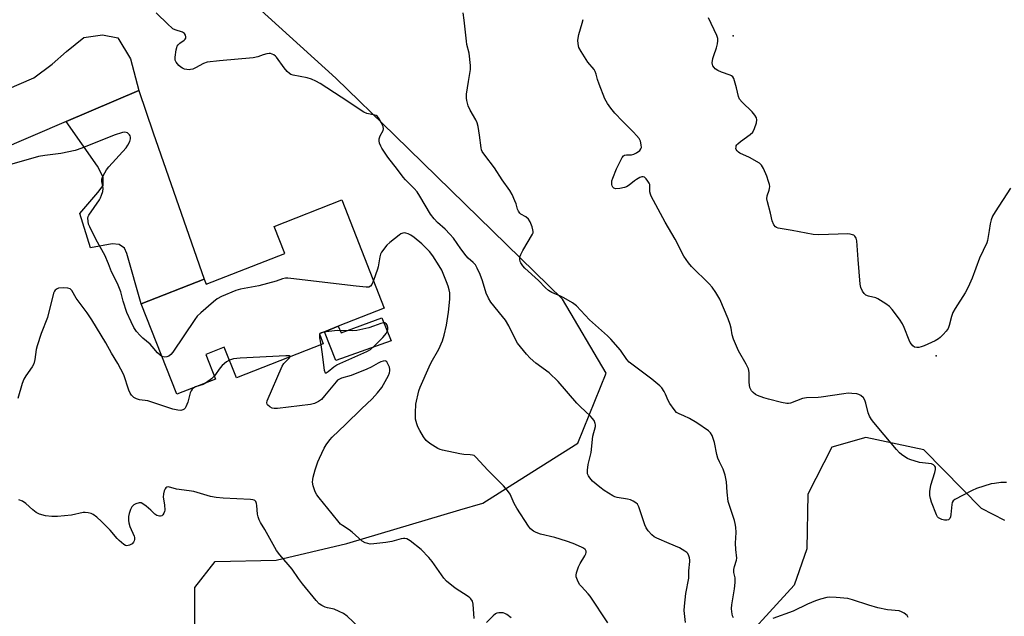
# Model space of a CAD drawing. Units: inches. Extents: x 1309762 to 1315762, y 521448 to 525448.
# Drawn here: x 1313310 to 1313674, y 522494 to 522714 of the extents above; entities that cross this region are included whole.
import ezdxf

# ---------------------------------------------------------------- set-up
doc = ezdxf.new("R2010")
doc.units = ezdxf.units.IN
doc.header["$MEASUREMENT"] = 0
for name, color, linetype in [('BLDG-Footprint', 5, 'Continuous'), ('CULTRL-Pad', 6, 'Continuous'), ('ELEV-Spot Elevation', 7, 'Continuous'), ('NTRL-Trees', 3, 'Continuous'), ('TRANS-Driveway', 251, 'Continuous'), ('TRANS-Road', 130, 'Continuous'), ('Undefined', 1, 'Continuous')]:
    doc.layers.add(name, color=color, linetype=linetype)

msp = doc.modelspace()

# ---------------------------------------------------------------- linework, layer by layer
at = {"layer": 'BLDG-Footprint', "elevation": 495.84}
msp.add_lwpolyline([(1313428.77, 522647.52), (1313444.51, 522607.44), (1313427.5, 522600.76), (1313422.45, 522598.78), (1313420.52, 522598.02), (1313421.97, 522594.34), (1313389.86, 522581.73), (1313385.41, 522593.04), (1313378.63, 522590.38), (1313382.2, 522581.28), (1313367.86, 522575.65), (1313354.73, 522609.09), (1313377.97, 522618.22), (1313378.72, 522616.32), (1313407.7, 522627.7), (1313403.77, 522637.7)], close=True, dxfattribs=at)
at = {"layer": 'CULTRL-Pad'}
msp.add_lwpolyline([(1313443.55, 522603.85), (1313447.05, 522595.39), (1313426.56, 522588.18), (1313422.45, 522598.78), (1313427.5, 522600.76), (1313428.52, 522598.32)], close=True, dxfattribs=at)
at = {"layer": 'ELEV-Spot Elevation'}
for p in [(1313573.33, 522708.07, 504.29), (1313648.38, 522589.87, 503.72)]:
    msp.add_point(p, dxfattribs=at)
at = {"layer": 'NTRL-Trees'}
for points in [[(1313374.46, 522480.52, 0), (1313374.46, 522504.33, 0), (1313382.05, 522513.89, 0), (1313404.54, 522514.36, 0), (1313430.69, 522520.51, 0), (1313472.35, 522533.01, 0), (1313480.92, 522535.37, 0), (1313496.66, 522545.35, 0), (1313515.96, 522557.57, 0), (1313526.46, 522583.49, 0), (1313510.35, 522610.81, 0), (1313448.38, 522671.22, 0), (1313426.66, 522692.4, 0), (1313201.43, 522896.61, 0)], [(1313673.72, 522529.03, 0), (1313665.18, 522533.45, 0), (1313643.98, 522554.96, 0), (1313643.87, 522555.07, 0), (1313622.43, 522559.67, 0), (1313609.82, 522556.17, 0), (1313600.92, 522538.69, 0), (1313600.63, 522518.51, 0), (1313595.86, 522505.15, 0), (1313586.75, 522495.11, 0), (1313580.28, 522487.98, 0)]]:
    msp.add_polyline3d(points, dxfattribs=at)
at = {"layer": 'TRANS-Driveway'}
msp.add_lwpolyline([(1313327.02, 522676.4), (1313353.85, 522687.91), (1313359.15, 522672.22), (1313377.97, 522618.22), (1313354.73, 522609.09), (1313349.42, 522627.64), (1313348.55, 522629.61), (1313346.61, 522631.05), (1313343.94, 522631.26), (1313335.92, 522629.74), (1313331.97, 522642.43), (1313338.63, 522650.19), (1313340.62, 522652.84), (1313340.65, 522655.87), (1313338.56, 522659.99)], close=True, dxfattribs=at)
at = {"layer": 'TRANS-Road'}
msp.add_lwpolyline([(1313305.02, 522688.26), (1313315.01, 522692.54), (1313321.83, 522697.61), (1313327.16, 522702.32), (1313333.55, 522707.48), (1313340.43, 522708.47), (1313346.01, 522707.3), (1313350.8, 522699.58), (1313353.85, 522687.91), (1313327.02, 522676.4), (1313250.35, 522643.52)], dxfattribs=at)
at = {"layer": 'Undefined'}
msp.add_line((1313420.74, 522598.11, 494), (1313420.61, 522597.81, 494), dxfattribs=at)
for points, elevation in [([(1313555.81, 522491.31), (1313555.32, 522495.72), (1313555.41, 522497.43), (1313555.9, 522502), (1313556.99, 522507.66), (1313557.01, 522510.44), (1313557.4, 522513.84), (1313557.4, 522514.4), (1313557.24, 522515.23), (1313556.96, 522516.03), (1313556.59, 522516.77), (1313556.24, 522517.2), (1313555.58, 522517.74), (1313553.58, 522518.96), (1313549.73, 522520.5), (1313545.16, 522522.48), (1313544.14, 522523.02), (1313543.28, 522523.71), (1313541.97, 522525.15), (1313541.2, 522526.31), (1313540.76, 522527.4), (1313538.51, 522534.04), (1313538.02, 522535.03), (1313537.46, 522535.61), (1313536.5, 522536.19), (1313535.45, 522536.64), (1313534.3, 522536.91), (1313530.51, 522537.57), (1313529.67, 522537.81), (1313528.91, 522538.18), (1313525.73, 522540.15), (1313524.07, 522541.29), (1313521.47, 522543.56), (1313520.38, 522544.84), (1313519.93, 522545.54), (1313519.62, 522546.27), (1313519.54, 522546.82), (1313519.55, 522547.67), (1313519.83, 522549.69), (1313520.94, 522554.09), (1313521.59, 522560.2), (1313522.48, 522563.81), (1313522.53, 522564.34), (1313522.46, 522564.87), (1313521.98, 522565.91), (1313521.31, 522566.89), (1313520.73, 522567.56), (1313516.84, 522571.13), (1313515.61, 522572.37), (1313508.74, 522580.38), (1313505.35, 522583.52), (1313500.51, 522587.2), (1313498.36, 522589.02), (1313497.01, 522590.49), (1313493.76, 522594.55), (1313492.87, 522596.09), (1313490.47, 522600.93), (1313489.29, 522603.01), (1313488.22, 522604.43), (1313483.91, 522609.72), (1313482.96, 522611.11), (1313482.13, 522613), (1313480.73, 522617.54), (1313479.88, 522619.94), (1313478.85, 522622.25), (1313478.16, 522623.45), (1313477.31, 522624.35), (1313475.49, 522625.89), (1313474.7, 522626.76), (1313472.75, 522629.34), (1313470.02, 522633.32), (1313468.77, 522634.85), (1313467.03, 522636.67), (1313464.11, 522639.12), (1313462.87, 522640.45), (1313461.62, 522642.24), (1313457.69, 522648.79), (1313456.62, 522650.44), (1313455.56, 522651.7), (1313452.39, 522654.87), (1313451.47, 522655.9), (1313449.41, 522658.72), (1313445.84, 522663.31), (1313443.62, 522666.52), (1313443.2, 522667.31), (1313442.79, 522668.42), (1313442.63, 522669.24), (1313442.63, 522669.98), (1313442.71, 522670.46), (1313442.97, 522671.14), (1313444.13, 522673.09), (1313444.26, 522673.78), (1313444.06, 522674.55), (1313443.44, 522675.86), (1313442.61, 522677.43), (1313441.95, 522678.33), (1313441.52, 522678.63), (1313441, 522678.83), (1313438.11, 522679.41), (1313437, 522679.83), (1313428.6, 522685.48), (1313420.83, 522690.43), (1313419.17, 522691.37), (1313417.6, 522692.02), (1313415.98, 522692.55), (1313410.84, 522693.6), (1313410.02, 522693.84), (1313409.45, 522694.11), (1313408.6, 522694.87), (1313407.46, 522696.25), (1313404.72, 522700.19), (1313404.32, 522700.58), (1313403.66, 522701.03), (1313402.48, 522701.56), (1313401.97, 522701.61), (1313401.15, 522701.49), (1313399.78, 522701.07), (1313397.8, 522700.32), (1313396.09, 522699.99), (1313383.58, 522698.86), (1313379.06, 522698.3), (1313377.73, 522697.82), (1313374.81, 522696.2), (1313373.74, 522695.81), (1313372.91, 522695.62), (1313372.36, 522695.58), (1313371.54, 522695.65), (1313370.74, 522695.81), (1313369.98, 522696.09), (1313369.29, 522696.55), (1313368.66, 522697.11), (1313367.58, 522698.33), (1313367.28, 522699.05), (1313367.27, 522700.19), (1313367.63, 522702.87), (1313367.83, 522703.73), (1313368.04, 522704.26), (1313368.34, 522704.72), (1313368.93, 522705.33), (1313370.58, 522706.49), (1313370.95, 522706.87), (1313371.14, 522707.28), (1313371.21, 522707.72), (1313371.07, 522708.39), (1313370.64, 522709), (1313369.99, 522709.46), (1313367.21, 522710.36), (1313366.44, 522710.72), (1313365.96, 522711.04), (1313364.66, 522712.22), (1313360.26, 522716.58)], 498), ([(1313573.46, 522493.01), (1313573.18, 522493.84), (1313572.85, 522495.28), (1313572.72, 522496.45), (1313572.86, 522497.9), (1313573.93, 522503.72), (1313574.16, 522506.09), (1313574.16, 522507.85), (1313573.65, 522509.86), (1313573.64, 522510.95), (1313573.86, 522512.06), (1313574.6, 522514.32), (1313574.71, 522515.14), (1313574.41, 522518.33), (1313574.28, 522520.65), (1313574.47, 522524.62), (1313574.35, 522526.58), (1313574.16, 522527.96), (1313573.91, 522529.07), (1313571.98, 522534.61), (1313571.58, 522536.02), (1313571.17, 522539.47), (1313570.92, 522543.36), (1313570.39, 522545.83), (1313569.72, 522547.98), (1313568.28, 522550.73), (1313567.72, 522552.11), (1313567.4, 522553.35), (1313566.48, 522557.9), (1313565.63, 522560.41), (1313565.05, 522561.36), (1313564.27, 522562.13), (1313559.93, 522565.1), (1313557.22, 522566.71), (1313555.14, 522567.71), (1313553.38, 522568.4), (1313552.47, 522568.96), (1313551.55, 522569.98), (1313549.93, 522572.29), (1313549.34, 522573.37), (1313548.4, 522575.66), (1313547.92, 522576.64), (1313547.03, 522577.98), (1313546.25, 522578.83), (1313543.37, 522581.24), (1313534.99, 522587.55), (1313534.12, 522588.56), (1313531.72, 522591.93), (1313528.22, 522595.97), (1313526.95, 522597.19), (1313520.31, 522603.12), (1313515.45, 522608.35), (1313514.09, 522609.39), (1313510.85, 522611.3), (1313509.56, 522611.93), (1313506.37, 522613.25), (1313505.19, 522613.95), (1313504.09, 522614.92), (1313501.41, 522617.71), (1313496.46, 522622.26), (1313495.7, 522623.11), (1313494.94, 522624.21), (1313494.72, 522624.67), (1313494.55, 522625.44), (1313494.54, 522625.96), (1313494.63, 522626.48), (1313494.93, 522627.25), (1313495.74, 522628.76), (1313499.27, 522634.8), (1313499.45, 522635.32), (1313499.5, 522635.85), (1313499.43, 522636.39), (1313499.11, 522637.5), (1313498.37, 522639.42), (1313497.79, 522640.35), (1313496.84, 522641.16), (1313494.98, 522642.25), (1313494.56, 522642.61), (1313494.03, 522643.25), (1313493.68, 522644.01), (1313493.16, 522645.99), (1313492.78, 522647.08), (1313491.73, 522649.46), (1313490.94, 522651), (1313488.01, 522654.94), (1313485.27, 522659.37), (1313481.63, 522663.95), (1313480.66, 522665.39), (1313480.44, 522665.91), (1313480.26, 522666.75), (1313479.69, 522671.39), (1313479.12, 522674.58), (1313478.77, 522676), (1313478.29, 522677.07), (1313476.17, 522680.64), (1313475.53, 522682.26), (1313474.94, 522684.19), (1313474.83, 522685.04), (1313474.92, 522686.51), (1313475.55, 522691.23), (1313476.29, 522695.66), (1313476.37, 522697.12), (1313475.85, 522701.72), (1313475.04, 522704.93), (1313474.84, 522706.09), (1313474.02, 522713.84), (1313473.64, 522716.64)], 500), ([(1313674.3, 522543.02), (1313673.44, 522543.08), (1313672.26, 522543.01), (1313669.88, 522542.73), (1313668.71, 522542.52), (1313663.33, 522540.88), (1313661.7, 522540.14), (1313655.31, 522536.84), (1313654.66, 522536.33), (1313654.31, 522535.68), (1313654.16, 522534.91), (1313653.85, 522531.24), (1313653.69, 522530.43), (1313653.42, 522529.72), (1313652.92, 522529.31), (1313652.26, 522529.14), (1313651.5, 522529.16), (1313650.45, 522529.4), (1313649.71, 522529.71), (1313649.27, 522530.01), (1313648.89, 522530.42), (1313648.44, 522531.14), (1313646.65, 522535.83), (1313646.26, 522537.19), (1313646.06, 522538.29), (1313646.09, 522539.71), (1313646.46, 522542.02), (1313647.83, 522546.8), (1313648.08, 522547.9), (1313648.07, 522548.67), (1313647.87, 522549.11), (1313647.33, 522549.62), (1313646.59, 522549.91), (1313642.22, 522550.47), (1313638.59, 522551.61), (1313637.79, 522551.95), (1313636.78, 522552.53), (1313635.58, 522553.37), (1313634.78, 522554.04), (1313633.67, 522555.25), (1313629.18, 522560.72), (1313625.34, 522565.19), (1313624.44, 522566.34), (1313623.75, 522567.55), (1313623.2, 522568.82), (1313622.38, 522572.39), (1313622.06, 522573.42), (1313621.53, 522574.31), (1313620.57, 522575.23), (1313619.86, 522575.6), (1313619.03, 522575.79), (1313617.28, 522575.97), (1313615.81, 522576.01), (1313614.32, 522575.85), (1313605.88, 522574.56), (1313604.8, 522574.48), (1313600.46, 522574.39), (1313599.05, 522574.07), (1313594.62, 522572.42), (1313593.78, 522572.25), (1313593.22, 522572.23), (1313591.21, 522572.61), (1313586.41, 522573.81), (1313584.77, 522574.3), (1313582.32, 522575.2), (1313581.59, 522575.63), (1313580.71, 522576.32), (1313580.14, 522576.92), (1313579.86, 522577.38), (1313579.57, 522578.16), (1313579.38, 522578.99), (1313579.27, 522580.13), (1313579.3, 522583.61), (1313579.2, 522584.46), (1313579.05, 522585), (1313578.23, 522586.82), (1313575.37, 522591.76), (1313573.49, 522595.99), (1313572.96, 522597.57), (1313572.64, 522600.02), (1313572.29, 522601.4), (1313571.48, 522603.55), (1313568.47, 522610.8), (1313566.98, 522613.31), (1313565.66, 522615.23), (1313564.46, 522616.52), (1313557.94, 522622.88), (1313556.84, 522624.25), (1313555.18, 522626.71), (1313551.92, 522632.95), (1313548.28, 522639.25), (1313543.13, 522648.8), (1313542.81, 522649.6), (1313542.64, 522650.39), (1313542.63, 522652.58), (1313542.55, 522653.11), (1313542.35, 522653.62), (1313541.9, 522654.35), (1313541.19, 522655.26), (1313540.61, 522655.81), (1313540.18, 522656.01), (1313539.7, 522656), (1313538.93, 522655.74), (1313537.61, 522655.04), (1313536.91, 522654.54), (1313534.94, 522652.86), (1313534, 522652.34), (1313533.22, 522652.04), (1313531.47, 522651.68), (1313530.04, 522651.57), (1313529.34, 522651.82), (1313528.98, 522652.17), (1313528.71, 522652.62), (1313528.54, 522653.12), (1313528.51, 522653.64), (1313528.62, 522654.46), (1313528.9, 522655.55), (1313530.24, 522658.98), (1313532.33, 522663.15), (1313532.82, 522663.76), (1313533.23, 522663.99), (1313533.96, 522664.12), (1313535.86, 522664.14), (1313536.67, 522664.36), (1313537.69, 522664.9), (1313538.85, 522665.72), (1313539.33, 522666.33), (1313539.46, 522666.8), (1313539.44, 522667.85), (1313539.15, 522669.19), (1313538.62, 522670.15), (1313537.73, 522671.23), (1313536.56, 522672.48), (1313532.48, 522676.54), (1313529.69, 522679.54), (1313528.17, 522681.3), (1313526.9, 522683.11), (1313525.96, 522684.84), (1313523.83, 522690.25), (1313523.28, 522691.9), (1313522.83, 522693.89), (1313522.44, 522694.91), (1313521.98, 522695.59), (1313519.69, 522698.41), (1313517.23, 522702.32), (1313516.42, 522703.83), (1313516.25, 522704.36), (1313516.12, 522705.21), (1313516.06, 522706.36), (1313516.11, 522707.22), (1313516.42, 522708.61), (1313517.66, 522712.75), (1313517.95, 522714.15)], 502), ([(1313675.79, 522651.81), (1313670.11, 522643.01), (1313669.21, 522641.47), (1313668.68, 522640.08), (1313668.28, 522638.65), (1313668, 522636.2), (1313667.63, 522633.9), (1313667.33, 522632.48), (1313667.06, 522631.66), (1313664.39, 522625.93), (1313661.69, 522618.51), (1313660.22, 522615.27), (1313659.1, 522613.19), (1313655.35, 522607.29), (1313654.5, 522605.81), (1313654.03, 522604.45), (1313653.21, 522601.05), (1313652.8, 522599.99), (1313652.12, 522599.03), (1313650.93, 522597.69), (1313649.87, 522596.64), (1313649.2, 522596.13), (1313647.95, 522595.45), (1313643.9, 522593.6), (1313642.81, 522593.14), (1313641.98, 522592.91), (1313641.17, 522592.9), (1313640.39, 522593.08), (1313639.75, 522593.5), (1313639.22, 522594.11), (1313638.77, 522594.81), (1313638.39, 522595.62), (1313636.57, 522600.36), (1313635.96, 522601.7), (1313634.79, 522603.4), (1313632.1, 522606.92), (1313631.15, 522608.04), (1313629.79, 522609.13), (1313626.83, 522610.97), (1313626.05, 522611.29), (1313623.39, 522611.94), (1313622.43, 522612.33), (1313621.83, 522612.85), (1313621.21, 522613.8), (1313620.59, 522615.1), (1313620.28, 522616.36), (1313619.51, 522625.4), (1313619.07, 522632.32), (1313618.85, 522633.33), (1313618.37, 522634.08), (1313617.93, 522634.39), (1313617.41, 522634.62), (1313616.57, 522634.86), (1313615.71, 522634.98), (1313604.98, 522634.58), (1313602.95, 522634.66), (1313595.18, 522636.22), (1313589.95, 522637.08), (1313589.43, 522637.26), (1313588.99, 522637.53), (1313588.36, 522638.28), (1313587.82, 522639.68), (1313587.14, 522642.6), (1313586.04, 522646.79), (1313585.83, 522647.91), (1313585.9, 522649.01), (1313586.68, 522651.01), (1313586.85, 522651.68), (1313586.87, 522652.42), (1313586.78, 522653.16), (1313586.49, 522654.28), (1313585.84, 522656.2), (1313584.59, 522659.09), (1313583.9, 522660.28), (1313583.1, 522661.03), (1313579.38, 522663.14), (1313575.8, 522664.77), (1313575.35, 522665.07), (1313574.8, 522665.62), (1313574.53, 522666.04), (1313574.41, 522666.49), (1313574.43, 522666.95), (1313574.55, 522667.42), (1313574.77, 522667.85), (1313575.08, 522668.23), (1313576.09, 522669.05), (1313579.63, 522671.58), (1313580.64, 522672.55), (1313581.26, 522673.81), (1313581.96, 522676), (1313582.12, 522677.08), (1313581.95, 522677.81), (1313581.4, 522678.72), (1313580.36, 522680.02), (1313576.69, 522683.53), (1313575.78, 522684.65), (1313575.36, 522685.73), (1313574.62, 522688.92), (1313573.92, 522691.46), (1313573.63, 522692.26), (1313573.21, 522692.94), (1313572.8, 522693.26), (1313572.31, 522693.5), (1313569.02, 522694.66), (1313567.68, 522695.28), (1313566.72, 522695.94), (1313566.35, 522696.34), (1313565.92, 522697.02), (1313565.74, 522697.52), (1313565.68, 522698.06), (1313565.89, 522699.74), (1313566.21, 522700.87), (1313567.27, 522703.64), (1313567.56, 522705.09), (1313567.68, 522706.26), (1313567.67, 522707.13), (1313567.39, 522708.25), (1313564.32, 522714.72)], 504), ([(1313362.36, 522589.66), (1313361.69, 522590.06), (1313360.67, 522590.97), (1313358.78, 522593.35), (1313358.03, 522594.17), (1313355.33, 522596.37), (1313354.28, 522597.34), (1313352.98, 522598.83), (1313352.04, 522600.33), (1313350.96, 522602.43), (1313349.44, 522605.87), (1313348.05, 522610.11), (1313347.19, 522613.5), (1313346.24, 522615.94), (1313345.63, 522617.27), (1313343.67, 522620.9), (1313342.65, 522623.81), (1313341.22, 522627.06), (1313338.12, 522632.72), (1313335.7, 522637.46), (1313335.28, 522638.55), (1313335.05, 522639.66), (1313334.99, 522640.75), (1313335.11, 522641.28), (1313335.35, 522641.79), (1313339.24, 522647.45), (1313339.68, 522648.22), (1313340.09, 522649.25), (1313340.48, 522650.58), (1313340.62, 522651.66), (1313340.53, 522652.53), (1313340.17, 522654.25), (1313340.14, 522655.09), (1313340.27, 522655.6), (1313340.61, 522656.35), (1313341.92, 522658.54), (1313342.78, 522659.7), (1313349.16, 522666.75), (1313349.81, 522667.73), (1313350.47, 522669.03), (1313350.76, 522670.09), (1313350.78, 522670.6), (1313350.68, 522671.08), (1313350.43, 522671.52), (1313350.06, 522671.91), (1313349.62, 522672.22), (1313349.13, 522672.41), (1313348.62, 522672.47), (1313347.79, 522672.36), (1313344.75, 522671.4), (1313332.71, 522666.63), (1313330.26, 522665.76), (1313325.05, 522664.55), (1313319.05, 522663.87), (1313316.82, 522663.45), (1313313.81, 522662.69), (1313306.38, 522660.52)], 496), ([(1313527.11, 522491.21), (1313520.51, 522501.04), (1313519.78, 522501.98), (1313517.33, 522504.58), (1313516.67, 522505.42), (1313515.86, 522506.94), (1313515.39, 522508.26), (1313515.36, 522508.81), (1313515.5, 522509.66), (1313516.25, 522511.87), (1313516.89, 522513.15), (1313518.56, 522515.93), (1313518.92, 522516.7), (1313519.04, 522517.22), (1313519.03, 522517.73), (1313518.88, 522518.18), (1313518.73, 522518.37), (1313518.08, 522518.84), (1313517.3, 522519.22), (1313514.27, 522520.51), (1313511.86, 522521.43), (1313507.52, 522522.72), (1313502.21, 522523.96), (1313500.57, 522524.54), (1313499.6, 522525.09), (1313498.55, 522525.99), (1313497.83, 522526.89), (1313493.51, 522533.58), (1313492.49, 522535.33), (1313490.96, 522538.75), (1313490.04, 522540.11), (1313488.59, 522541.82), (1313482.76, 522547.67), (1313478.33, 522552.48), (1313477.65, 522552.98), (1313477.05, 522553.19), (1313476.21, 522553.31), (1313473.86, 522553.43), (1313472.4, 522553.66), (1313465.98, 522554.99), (1313465.13, 522555.23), (1313464.33, 522555.58), (1313461.36, 522557.46), (1313459.99, 522558.53), (1313458.96, 522559.95), (1313457.57, 522562.26), (1313456.88, 522563.58), (1313456.48, 522564.7), (1313456.06, 522566.44), (1313455.98, 522567.31), (1313455.99, 522568.77), (1313456.21, 522571.97), (1313457.29, 522576.89), (1313457.77, 522578.26), (1313461.06, 522585.81), (1313461.84, 522587.36), (1313464.59, 522592.35), (1313465.98, 522595.39), (1313466.66, 522597.54), (1313467.52, 522601.17), (1313468.28, 522606.05), (1313468.71, 522610.83), (1313468.68, 522613.11), (1313468.52, 522614.24), (1313468.15, 522615.62), (1313467.51, 522617.23), (1313465.7, 522621.5), (1313464.79, 522623.17), (1313462.4, 522626.75), (1313461.21, 522628.36), (1313460.25, 522629.44), (1313458.34, 522631.22), (1313455.52, 522633.6), (1313454.34, 522634.41), (1313453.27, 522634.92), (1313452.44, 522635.2), (1313451.91, 522635.29), (1313451.39, 522635.22), (1313450.67, 522634.88), (1313449.96, 522634.41), (1313446.49, 522631.79), (1313445.47, 522630.71), (1313443.48, 522628.11), (1313443.1, 522627.36), (1313442.81, 522626.38), (1313442.23, 522622.68), (1313442.03, 522621.83), (1313440.48, 522617.7)], 496), ([(1313440.48, 522617.7), (1313439.86, 522616.25), (1313439.39, 522615.6), (1313438.8, 522615.28), (1313437.75, 522615.2), (1313434.07, 522615.55), (1313410.03, 522618.44), (1313408.84, 522618.55), (1313407.96, 522618.54), (1313406.89, 522618.31), (1313404.55, 522617.46), (1313398.1, 522615.72), (1313391.39, 522614.44), (1313389.69, 522613.97), (1313384.31, 522611.72), (1313382.76, 522610.95), (1313381.36, 522609.85), (1313376.69, 522605.7), (1313375.39, 522604.47), (1313374.47, 522603.32), (1313366.34, 522591.27), (1313365.62, 522590.33), (1313364.89, 522589.7), (1313364.21, 522589.43), (1313363.42, 522589.4), (1313362.36, 522589.66)], 496), ([(1313378.82, 522579.96), (1313377.57, 522579.25), (1313374.81, 522578.36), (1313374.14, 522578), (1313373.57, 522577.53), (1313373.15, 522576.88), (1313372.84, 522576.14), (1313371.94, 522572.72), (1313371.2, 522570.98), (1313370.91, 522570.55), (1313370.55, 522570.21), (1313370.1, 522569.96), (1313369.34, 522569.72), (1313368.27, 522569.73), (1313366.35, 522570.14), (1313358.59, 522572.8), (1313357.2, 522573.18), (1313354.07, 522573.64), (1313353.01, 522574.01), (1313352.04, 522574.51), (1313351.09, 522575.27), (1313350.57, 522576.08), (1313350.15, 522577.16), (1313348.31, 522582.83), (1313346.05, 522587.03), (1313343.76, 522590.82), (1313341.63, 522594.61), (1313336.51, 522603.15), (1313334.74, 522605.71), (1313330.67, 522611.12), (1313329.1, 522613.95), (1313328.76, 522614.39), (1313328.4, 522614.67), (1313327.63, 522614.89), (1313325.87, 522614.96), (1313324.12, 522614.81), (1313323.6, 522614.63), (1313322.96, 522614.17), (1313322.65, 522613.75), (1313322.34, 522612.98), (1313320.1, 522604.02), (1313317.79, 522598.06), (1313316.28, 522593.61), (1313315.96, 522592.2), (1313315.42, 522588.45), (1313315.03, 522586.89), (1313314.47, 522585.78), (1313312.07, 522582.53), (1313311.33, 522581.28), (1313310.77, 522579.65), (1313309.16, 522574.09)], 494), ([(1313421.03, 522593.98), (1313421.45, 522591.31), (1313422.33, 522584.51), (1313422.63, 522583.63), (1313422.75, 522583.53), (1313423.01, 522583.52), (1313423.82, 522584.03), (1313425.83, 522585.84), (1313427.01, 522586.59), (1313438.05, 522591.4), (1313439.44, 522592.18), (1313440.93, 522593.55), (1313444, 522596.67), (1313444.75, 522597.53), (1313445.2, 522598.17), (1313445.56, 522598.86), (1313445.75, 522599.54), (1313445.79, 522600.35), (1313445.62, 522601.15), (1313445.36, 522601.58), (1313444.76, 522601.99), (1313444.26, 522602.07), (1313443.24, 522601.85), (1313440.52, 522600.79), (1313438.83, 522600.21), (1313434.39, 522599.19), (1313432.89, 522599.09), (1313427.1, 522599.18), (1313422.04, 522598.62)], 494), ([(1313420.61, 522597.81), (1313420.54, 522597.27), (1313420.59, 522596.46), (1313421.03, 522593.98)], 494), ([(1313422.04, 522598.62), (1313421.13, 522598.4), (1313420.74, 522598.11)], 494), ([(1313409.72, 522589.53), (1313409.72, 522589.73), (1313409.46, 522589.88), (1313408.19, 522589.91), (1313391.2, 522588.96), (1313388.84, 522588.75), (1313387.29, 522588.27)], 494), ([(1313477.71, 522492.87), (1313477.34, 522498.11), (1313477.05, 522499.18), (1313476.47, 522500.07), (1313476.1, 522500.46), (1313475.46, 522500.95), (1313470.63, 522503.98), (1313467.46, 522506.6), (1313466.5, 522507.67), (1313462.22, 522513.82), (1313460.91, 522515.41), (1313458.09, 522518.3), (1313454.05, 522521.47), (1313452.84, 522522.2), (1313452.1, 522522.41), (1313451.59, 522522.43), (1313450.79, 522522.29), (1313447.29, 522521.29), (1313445.12, 522520.84), (1313440.68, 522520.36), (1313439.31, 522520.34), (1313438.47, 522520.47), (1313437.38, 522520.83), (1313436.38, 522521.37), (1313432.62, 522524.73), (1313431.47, 522525.58), (1313429.01, 522527.17), (1313428.35, 522527.7), (1313427.78, 522528.27), (1313425.3, 522531.43), (1313420.4, 522537.4), (1313419.56, 522538.55), (1313419.01, 522539.58), (1313418.19, 522541.78), (1313418.03, 522543.14), (1313418.07, 522544.22), (1313418.19, 522545.03), (1313418.94, 522547.7), (1313419.95, 522550.69), (1313420.51, 522552.04), (1313422.23, 522555.77), (1313422.99, 522556.99), (1313424.38, 522558.8), (1313425.28, 522559.81), (1313430.2, 522564.43), (1313436.07, 522570.27), (1313440.01, 522573.99), (1313442.02, 522576.17), (1313443.54, 522578.22), (1313446.05, 522582.64), (1313446.39, 522583.54), (1313446.55, 522584.29), (1313446.56, 522584.79), (1313446.39, 522585.63), (1313445.95, 522586.71), (1313445.39, 522587.63), (1313445.03, 522587.91), (1313444.82, 522587.96), (1313444.08, 522587.89), (1313443.27, 522587.63), (1313442.19, 522587.16), (1313439.71, 522585.65), (1313438.11, 522584.89), (1313432.31, 522582.6), (1313428.74, 522581.58), (1313427.97, 522581.29), (1313427.27, 522580.82), (1313426.68, 522580.23), (1313422.47, 522575.02), (1313421.34, 522573.77), (1313420.21, 522572.94), (1313418.71, 522572.21), (1313417.28, 522571.92), (1313405.03, 522570.39), (1313403.87, 522570.38), (1313403.07, 522570.58), (1313402.18, 522571.03), (1313401.39, 522571.71), (1313401.2, 522572.06), (1313401.12, 522572.49), (1313401.29, 522573.29), (1313406.77, 522585.99), (1313407.41, 522586.99), (1313409.24, 522588.85), (1313409.72, 522589.53)], 494), ([(1313387.29, 522588.27), (1313386.18, 522587.65), (1313384.62, 522586.26), (1313383.88, 522585.38), (1313381.73, 522582.49)], 494), ([(1313381.73, 522582.49), (1313380.66, 522581.4), (1313378.82, 522579.96)], 494), ([(1313437.39, 522487.42), (1313430.83, 522493.64), (1313429.45, 522494.69), (1313427.87, 522495.46), (1313425.95, 522496.22), (1313423.51, 522496.72), (1313422.7, 522496.99), (1313421.4, 522497.59), (1313420.47, 522498.23), (1313419.3, 522499.51), (1313414.32, 522505.62), (1313412.85, 522507.62), (1313410.48, 522511.09), (1313405.91, 522516.35), (1313404.69, 522517.99), (1313400.4, 522525.7), (1313398.74, 522528.34), (1313398.23, 522529.32), (1313397.86, 522530.34), (1313397.62, 522531.41), (1313397.46, 522534.53), (1313397.34, 522535.34), (1313397.04, 522536.06), (1313396.69, 522536.43), (1313396.46, 522536.55), (1313395.95, 522536.7), (1313395.1, 522536.8), (1313385.01, 522537.3), (1313382.44, 522537.54), (1313380.27, 522537.95), (1313374.16, 522539.75), (1313372.43, 522540.04), (1313367.73, 522540.64), (1313364.84, 522541.42), (1313364.18, 522541.36), (1313363.81, 522541.11), (1313363.53, 522540.7), (1313363.2, 522539.94), (1313362.89, 522538.82), (1313362.83, 522537.68), (1313363.27, 522534.78), (1313363.37, 522532.83), (1313363.29, 522532.3), (1313363.1, 522531.78), (1313362.67, 522531.09), (1313362.3, 522530.75), (1313361.88, 522530.57), (1313361.42, 522530.57), (1313360.47, 522530.89), (1313359.79, 522531.42), (1313358.28, 522532.84), (1313356.48, 522534.31), (1313355.34, 522535.15), (1313354.63, 522535.52), (1313353.9, 522535.59), (1313352.67, 522535.23), (1313352, 522534.85), (1313351.26, 522534.04), (1313350.74, 522533.08), (1313350.21, 522531.56), (1313350.04, 522530.44), (1313350.02, 522528.99), (1313350.13, 522528.15), (1313350.54, 522526.81), (1313352.08, 522523.22), (1313352.19, 522522.73), (1313352.17, 522521.97), (1313352.05, 522521.48), (1313351.83, 522521.01), (1313351.31, 522520.39), (1313350.4, 522519.9), (1313349.42, 522519.69), (1313348.94, 522519.78), (1313348.26, 522520.15), (1313346.55, 522521.59), (1313345.78, 522522.41), (1313343.22, 522525.5), (1313340.09, 522528.69), (1313338.35, 522530.24), (1313336.95, 522531.25), (1313336.19, 522531.56), (1313335.13, 522531.86), (1313334.04, 522532.03), (1313333.2, 522532), (1313328.91, 522531.04), (1313323.73, 522530.52), (1313321.71, 522530.49), (1313319.39, 522530.75), (1313317.17, 522531.4), (1313315.88, 522532.02), (1313314.7, 522532.93), (1313312.05, 522535.32), (1313310.85, 522536.11), (1313309.55, 522536.63)], 492), ([(1313638.07, 522493.19), (1313637.67, 522493.88), (1313636.55, 522494.75), (1313635.52, 522495.31), (1313634.71, 522495.59), (1313630.4, 522496.03), (1313626.83, 522496.73), (1313623.53, 522497.73), (1313617.45, 522499.75), (1313615.78, 522500.19), (1313611.43, 522500.62), (1313609.11, 522500.75), (1313607.96, 522500.6), (1313605.7, 522500.01), (1313603.79, 522499.32), (1313600.87, 522498.08), (1313595.6, 522495.55), (1313587.99, 522492.85)], 500), ([(1313491.38, 522493.12), (1313489.73, 522494.28), (1313488.98, 522494.68), (1313488.46, 522494.86), (1313487.68, 522494.94), (1313486.87, 522494.88), (1313486.09, 522494.73), (1313485.61, 522494.54), (1313484.71, 522493.86), (1313482.27, 522491.31)], 494)]:
    msp.add_lwpolyline(points, dxfattribs=dict(at, elevation=elevation))

doc.saveas('drawing.dxf')
